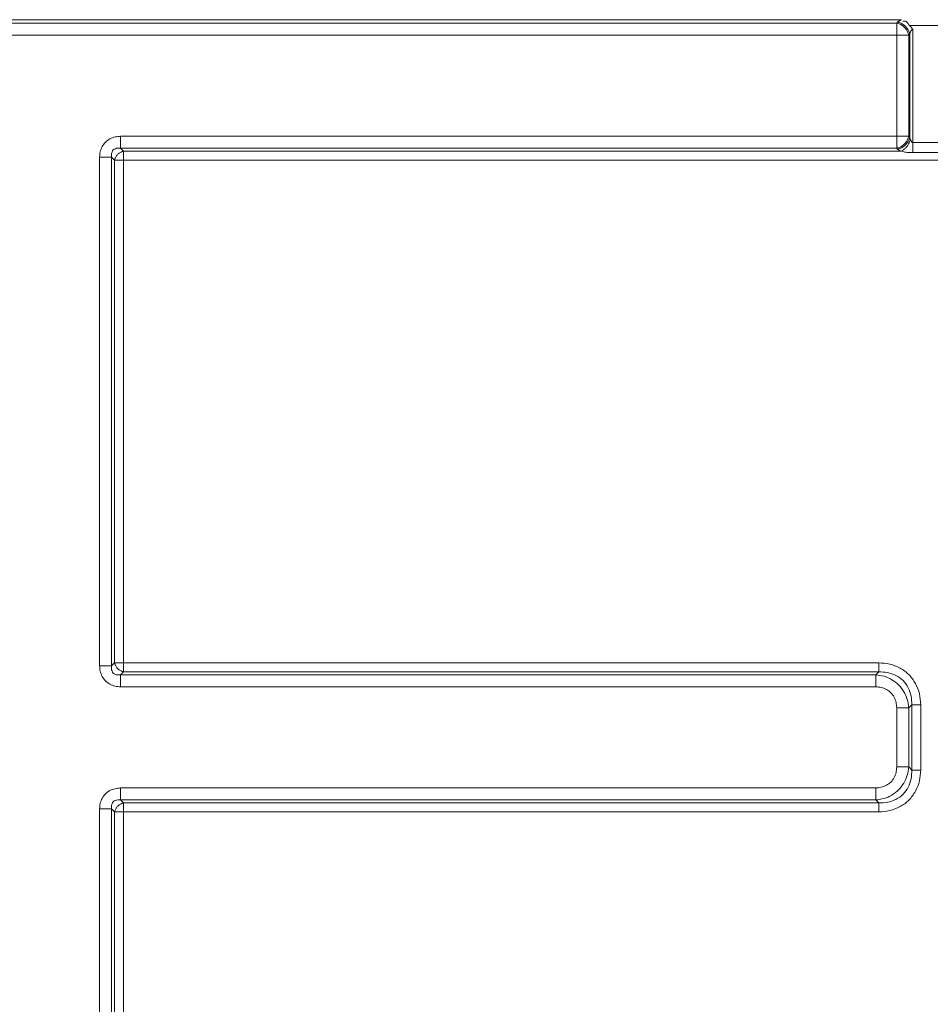
# Model space of a CAD drawing. Units: millimetres. Extents: x 17 to 262, y -9 to 174.
# Drawn here: x 180 to 191, y 94 to 106 of the extents above; entities that cross this region are included whole.
import ezdxf

# ---------------------------------------------------------------- set-up
doc = ezdxf.new("R2010")
doc.units = ezdxf.units.MM
doc.header["$MEASUREMENT"] = 0
doc.layers.add('11982401_A_328_BL6', color=7, linetype='Continuous', lineweight=0)

msp = doc.modelspace()

# ---------------------------------------------------------------- linework, layer by layer
at = {"layer": '11982401_A_328_BL6', "color": 7, "linetype": 'Continuous', "lineweight": 0, "ltscale": 0.004921}
for p, q in [((190.902, 106.014), (172.946, 106.014)), ((172.946, 105.974), (190.845, 105.974)), ((190.845, 105.974), (190.856, 105.985)), ((190.845, 104.485), (190.845, 105.974)), ((191.985, 105.947), (190.996, 105.947)), ((190.988, 105.831), (172.946, 105.831)), ((190.988, 105.831), (190.999, 105.843)), ((190.988, 105.831), (190.988, 104.627)), ((190.999, 104.616), (190.999, 105.843)), ((191.035, 104.432), (191.035, 105.896)), ((181.611, 104.627), (181.611, 104.485)), ((181.611, 104.627), (190.988, 104.627)), ((190.999, 104.616), (190.988, 104.627)), ((191.985, 104.553), (191.035, 104.553)), ((181.647, 104.449), (181.611, 104.485)), ((190.845, 104.485), (181.611, 104.485)), ((181.647, 104.449), (181.647, 98.254)), ((181.647, 104.449), (190.893, 104.449)), ((190.856, 104.473), (190.845, 104.485)), ((191.985, 104.432), (191.035, 104.432)), ((181.361, 98.325), (181.361, 104.378)), ((181.504, 104.378), (181.361, 104.378)), ((181.504, 104.378), (181.504, 98.325)), ((181.504, 104.378), (181.539, 104.342)), ((181.539, 98.361), (181.539, 104.342)), ((191.989, 104.342), (181.539, 104.342)), ((181.361, 98.325), (181.504, 98.325)), ((181.539, 98.361), (181.504, 98.325)), ((181.539, 98.361), (190.631, 98.361)), ((190.631, 98.254), (190.631, 98.361)), ((181.611, 98.218), (181.647, 98.254)), ((181.611, 98.218), (181.611, 98.075)), ((181.611, 98.218), (190.595, 98.218)), ((190.631, 98.254), (181.647, 98.254)), ((190.631, 98.254), (190.595, 98.218)), ((190.595, 98.075), (190.595, 98.218)), ((190.595, 98.075), (181.611, 98.075)), ((190.988, 97.826), (191.024, 97.862)), ((191.024, 97.085), (191.024, 97.862)), ((191.131, 97.862), (191.024, 97.862)), ((191.131, 97.862), (191.131, 97.085)), ((190.845, 97.121), (190.845, 97.826)), ((190.988, 97.826), (190.845, 97.826)), ((190.988, 97.826), (190.988, 97.121)), ((190.845, 97.121), (190.988, 97.121)), ((191.024, 97.085), (190.988, 97.121)), ((191.024, 97.085), (191.131, 97.085)), ((181.611, 96.871), (181.611, 96.729)), ((181.611, 96.871), (190.595, 96.871)), ((190.595, 96.729), (190.595, 96.871)), ((181.647, 96.693), (181.611, 96.729)), ((190.595, 96.729), (181.611, 96.729)), ((181.647, 96.693), (181.647, 88.002)), ((181.647, 96.693), (190.631, 96.693)), ((190.595, 96.729), (190.631, 96.693)), ((190.631, 96.586), (190.631, 96.693)), ((181.361, 88.073), (181.361, 96.622)), ((181.504, 96.622), (181.361, 96.622)), ((181.504, 88.073), (181.504, 96.622)), ((181.504, 96.622), (181.539, 96.586)), ((181.539, 88.109), (181.539, 96.586)), ((190.631, 96.586), (181.539, 96.586))]:
    msp.add_line(p, q, dxfattribs=at)
at = {"layer": '11982401_A_328_BL6', "color": 7, "linetype": 'Continuous', "lineweight": 0, "ltscale": 0.004921, "flags": 128}
msp.add_lwpolyline([(191.035, 105.896), (191.025, 105.913), (191.012, 105.93), (190.996, 105.947)], dxfattribs=at)
at = {"layer": '11982401_A_328_BL6', "color": 7, "linetype": 'Continuous', "lineweight": 0, "ltscale": 0.004921}
for points in [[(190.845, 105.974), (190.884, 105.961), (190.921, 105.938), (190.952, 105.907), (190.975, 105.87), (190.988, 105.831)], [(190.856, 105.985), (190.863, 105.991), (190.87, 105.997), (190.878, 106.002), (190.885, 106.006), (190.893, 106.011), (190.902, 106.014)], [(190.856, 105.985), (190.895, 105.972), (190.932, 105.949), (190.963, 105.918), (190.986, 105.882), (190.999, 105.843)], [(190.996, 105.947), (190.985, 105.96), (190.974, 105.975), (190.963, 105.988), (190.949, 105.996), (190.933, 105.998), (190.917, 105.992)], [(190.999, 105.843), (191.001, 105.853), (191.005, 105.864), (191.009, 105.874), (191.016, 105.884), (191.024, 105.892), (191.035, 105.896)], [(181.361, 104.378), (181.369, 104.442), (181.393, 104.504), (181.431, 104.557), (181.484, 104.596), (181.546, 104.619), (181.611, 104.627)], [(190.988, 104.627), (190.975, 104.588), (190.952, 104.552), (190.921, 104.521), (190.884, 104.498), (190.845, 104.485)], [(190.856, 104.473), (190.895, 104.486), (190.932, 104.51), (190.963, 104.541), (190.986, 104.577), (190.999, 104.616)], [(190.893, 104.449), (190.925, 104.466), (190.953, 104.491), (190.977, 104.522), (190.995, 104.556), (191.006, 104.591)], [(191.006, 104.591), (191.005, 104.595), (191.003, 104.599), (191.002, 104.604), (191.001, 104.608), (191, 104.612), (190.999, 104.616)], [(191.035, 104.553), (191.027, 104.555), (191.021, 104.562), (191.017, 104.569), (191.013, 104.577), (191.009, 104.584), (191.006, 104.591)], [(181.504, 104.378), (181.502, 104.408), (181.509, 104.439), (181.524, 104.464), (181.549, 104.479), (181.58, 104.486), (181.611, 104.485)], [(181.539, 104.342), (181.543, 104.357), (181.549, 104.372), (181.557, 104.386), (181.566, 104.399), (181.577, 104.411)], [(181.577, 104.411), (181.589, 104.422), (181.602, 104.431), (181.616, 104.439), (181.631, 104.445), (181.647, 104.449)], [(190.893, 104.449), (190.886, 104.452), (190.88, 104.456), (190.873, 104.46), (190.867, 104.464), (190.862, 104.468), (190.856, 104.473)], [(191.035, 104.432), (191.009, 104.432), (190.982, 104.433), (190.956, 104.436), (190.93, 104.442), (190.906, 104.449)], [(181.611, 98.075), (181.546, 98.083), (181.484, 98.107), (181.431, 98.146), (181.393, 98.199), (181.369, 98.261), (181.361, 98.325)], [(181.611, 98.218), (181.58, 98.217), (181.549, 98.223), (181.524, 98.239), (181.509, 98.264), (181.502, 98.294), (181.504, 98.325)], [(181.577, 98.291), (181.566, 98.303), (181.557, 98.317), (181.549, 98.331), (181.543, 98.346), (181.539, 98.361)], [(190.631, 98.361), (190.761, 98.345), (190.884, 98.298), (190.989, 98.22), (191.067, 98.114), (191.115, 97.991), (191.131, 97.862)], [(181.647, 98.254), (181.631, 98.258), (181.616, 98.264), (181.602, 98.272), (181.589, 98.281), (181.577, 98.291)], [(190.988, 97.826), (190.97, 97.924), (190.929, 98.017), (190.867, 98.098), (190.787, 98.16), (190.694, 98.2), (190.595, 98.218)], [(190.631, 98.254), (190.735, 98.245), (190.835, 98.211), (190.92, 98.15), (190.98, 98.065), (191.015, 97.965), (191.024, 97.862)], [(190.595, 98.075), (190.66, 98.067), (190.722, 98.044), (190.774, 98.005), (190.813, 97.952), (190.837, 97.89), (190.845, 97.826)], [(190.845, 97.121), (190.837, 97.057), (190.813, 96.995), (190.774, 96.942), (190.722, 96.903), (190.66, 96.879), (190.595, 96.871)], [(190.595, 96.729), (190.694, 96.746), (190.787, 96.787), (190.867, 96.849), (190.929, 96.93), (190.97, 97.023), (190.988, 97.121)], [(191.131, 97.085), (191.115, 96.956), (191.067, 96.833), (190.989, 96.727), (190.884, 96.649), (190.761, 96.602), (190.631, 96.586)], [(191.024, 97.085), (191.015, 96.981), (190.98, 96.882), (190.92, 96.797), (190.835, 96.736), (190.735, 96.702), (190.631, 96.693)], [(181.361, 96.622), (181.369, 96.686), (181.393, 96.748), (181.431, 96.801), (181.484, 96.84), (181.546, 96.863), (181.611, 96.871)], [(181.504, 96.622), (181.502, 96.652), (181.509, 96.683), (181.524, 96.708), (181.549, 96.723), (181.58, 96.73), (181.611, 96.729)], [(181.577, 96.655), (181.589, 96.666), (181.602, 96.675), (181.616, 96.683), (181.631, 96.689), (181.647, 96.693)], [(181.539, 96.586), (181.543, 96.601), (181.549, 96.616), (181.557, 96.63), (181.566, 96.643), (181.577, 96.655)]]:
    msp.add_spline(points, degree=3, dxfattribs=at)

doc.saveas('drawing.dxf')
